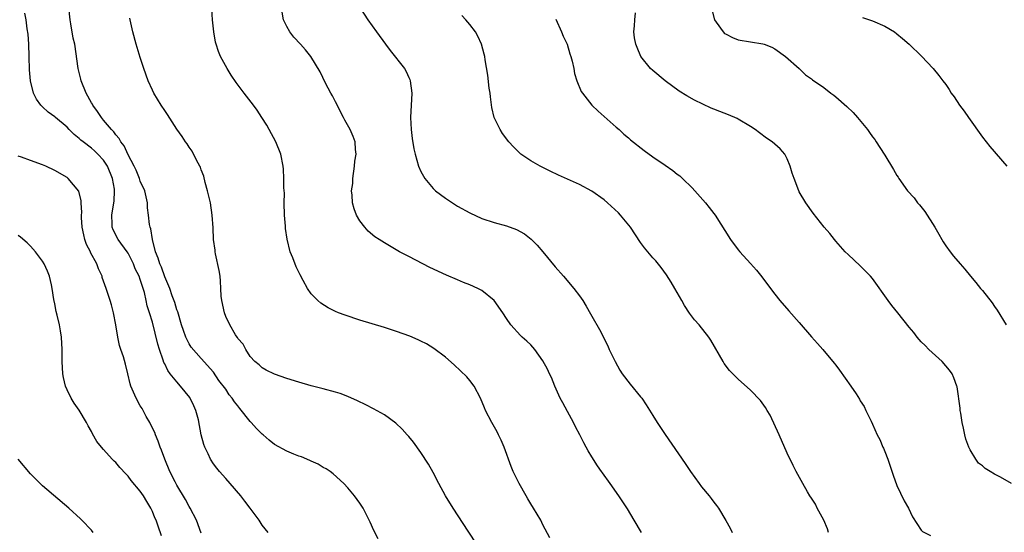
# Model space of a CAD drawing. Units: inches. Extents: x 2503408 to 2505000, y 1545000 to 1548000.
# Drawn here: x 2503737 to 2503899, y 1545987 to 1546071 of the extents above; entities that cross this region are included whole.
import ezdxf

# ---------------------------------------------------------------- set-up
doc = ezdxf.new("R2010")
doc.units = ezdxf.units.IN
doc.header["$MEASUREMENT"] = 0
doc.layers.add('LD25021545_10ft', color=103, linetype='Continuous')

msp = doc.modelspace()

# ---------------------------------------------------------------- linework, layer by layer
at = {"layer": 'LD25021545_10ft'}
for points, elevation in [([(2503777.95, 1545987), (2503777, 1545988.22), (2503776.48, 1545989), (2503775.01, 1545991), (2503774.15, 1545992.15), (2503773.47, 1545993), (2503771.74, 1545995), (2503771, 1545995.82), (2503769.99, 1545997), (2503769.55, 1545997.55), (2503769, 1545998.27), (2503768.52, 1545999), (2503768.12, 1545999.88), (2503767.57, 1546001), (2503767.4, 1546001.4), (2503767, 1546003), (2503766.53, 1546005.47), (2503766.12, 1546007), (2503765.76, 1546007.76), (2503765.19, 1546009), (2503765.12, 1546009.12), (2503763.59, 1546011), (2503763, 1546011.67), (2503761.89, 1546013), (2503761.53, 1546013.53), (2503761, 1546014.63), (2503760.86, 1546014.86), (2503760.75, 1546015.25), (2503760.14, 1546017), (2503759.88, 1546017.88), (2503759, 1546021.45), (2503758.52, 1546023), (2503758.13, 1546024.13), (2503757.96, 1546025), (2503757.67, 1546026.33), (2503757.47, 1546027), (2503757, 1546028.46), (2503756.8, 1546029), (2503756.18, 1546030.18), (2503755.87, 1546031), (2503755, 1546032.74), (2503754.83, 1546033), (2503753.37, 1546035), (2503752.57, 1546036.57), (2503752.42, 1546037), (2503752.42, 1546037.58), (2503752.35, 1546039), (2503752.67, 1546041), (2503752.7, 1546041.3), (2503752.79, 1546043), (2503752.75, 1546043.25), (2503752.43, 1546045), (2503751.62, 1546047), (2503751, 1546047.99), (2503750.05, 1546049), (2503749.51, 1546049.51), (2503749, 1546049.97), (2503747.63, 1546051), (2503747.28, 1546051.28), (2503747, 1546051.56), (2503746.18, 1546052.18), (2503745.35, 1546053), (2503745, 1546053.38), (2503743.12, 1546055), (2503743, 1546055.12), (2503741.88, 1546055.88), (2503741, 1546056.75), (2503740.85, 1546056.85), (2503740.72, 1546057), (2503739.97, 1546057.97), (2503739.49, 1546059), (2503738.99, 1546061), (2503738.82, 1546062.82), (2503738.8, 1546065), (2503738.75, 1546067), (2503738.62, 1546068.62), (2503738.49, 1546069.51), (2503738.3, 1546071), (2503738.07, 1546072.07)], 7590), ([(2503795.97, 1545985.97), (2503795.3, 1545987.3), (2503794.7, 1545988.7), (2503793.53, 1545991), (2503793.31, 1545991.31), (2503793, 1545991.82), (2503792.12, 1545993), (2503791, 1545994.31), (2503790.37, 1545995), (2503788.62, 1545996.62), (2503788.1, 1545997), (2503787.44, 1545997.44), (2503787, 1545997.65), (2503786.17, 1545998.18), (2503785, 1545998.67), (2503784.8, 1545998.8), (2503783.4, 1545999.4), (2503783, 1545999.51), (2503782.19, 1545999.81), (2503781, 1546000.31), (2503779, 1546001.41), (2503778.1, 1546002.1), (2503777.16, 1546003), (2503777, 1546003.13), (2503776.03, 1546004.03), (2503775.19, 1546005), (2503775, 1546005.19), (2503773.31, 1546007.31), (2503773, 1546007.74), (2503772.42, 1546008.42), (2503772.06, 1546009), (2503771.57, 1546009.57), (2503771, 1546010.46), (2503769.89, 1546011.89), (2503769, 1546013.26), (2503767, 1546015.48), (2503765.35, 1546017.35), (2503765, 1546017.9), (2503764.47, 1546019), (2503764.07, 1546020.07), (2503763.76, 1546021), (2503763.14, 1546023.14), (2503763, 1546023.49), (2503762.68, 1546024.68), (2503762.25, 1546025.75), (2503761.83, 1546027), (2503761, 1546028.86), (2503760.48, 1546030.48), (2503760.19, 1546031), (2503759.96, 1546031.96), (2503759.48, 1546033), (2503758.99, 1546035), (2503758.74, 1546036.74), (2503758.63, 1546037), (2503758.53, 1546037.47), (2503758.33, 1546039), (2503758.21, 1546040.21), (2503758.16, 1546041), (2503757.74, 1546043), (2503757, 1546044.58), (2503756.86, 1546045), (2503756.34, 1546046.34), (2503756, 1546047), (2503755, 1546048.87), (2503754.35, 1546050.35), (2503753.84, 1546051), (2503753.56, 1546051.56), (2503753, 1546052.14), (2503752.65, 1546052.65), (2503752.29, 1546053), (2503751, 1546054.57), (2503750.63, 1546055), (2503750, 1546056), (2503749.24, 1546057), (2503749.16, 1546057.16), (2503749, 1546057.42), (2503748.13, 1546059), (2503747.34, 1546061), (2503747.28, 1546061.28), (2503746.82, 1546063), (2503746.25, 1546067), (2503746.01, 1546068.01), (2503745.64, 1546070.36), (2503745.5, 1546071), (2503745.29, 1546073)], 7580), ([(2503824.14, 1545986.14), (2503823, 1545988.28), (2503822.64, 1545989), (2503821.45, 1545991), (2503821, 1545991.72), (2503820.53, 1545992.53), (2503820.23, 1545993), (2503819.1, 1545995), (2503818.13, 1545997), (2503817.8, 1545997.8), (2503816.61, 1546001), (2503816.13, 1546002.13), (2503815.69, 1546003), (2503815.47, 1546003.47), (2503814.59, 1546005), (2503813.59, 1546007), (2503813.4, 1546007.4), (2503812.75, 1546009), (2503811.7, 1546011), (2503811, 1546011.89), (2503810.5, 1546012.5), (2503809.5, 1546013.5), (2503808.45, 1546014.45), (2503807, 1546015.72), (2503805.12, 1546017.12), (2503803.89, 1546017.89), (2503803, 1546018.35), (2503802.55, 1546018.55), (2503801.15, 1546019.15), (2503799, 1546019.94), (2503797, 1546020.59), (2503793, 1546021.8), (2503790.59, 1546022.59), (2503789.51, 1546023), (2503789, 1546023.21), (2503787.81, 1546023.81), (2503786.58, 1546024.58), (2503786.09, 1546025), (2503785, 1546026.11), (2503784.38, 1546027), (2503783.72, 1546028.28), (2503783.2, 1546029.2), (2503782.54, 1546030.54), (2503781.99, 1546032.01), (2503781.59, 1546033), (2503781.07, 1546035.07), (2503780.82, 1546036.82), (2503780.8, 1546037.2), (2503780.66, 1546039), (2503780.59, 1546041), (2503780.61, 1546042.61), (2503780.52, 1546043.48), (2503780.55, 1546045), (2503780.5, 1546046.5), (2503780.44, 1546047), (2503780.04, 1546049), (2503779.23, 1546051), (2503778.15, 1546053), (2503777.73, 1546053.73), (2503776.94, 1546055), (2503776.17, 1546056.17), (2503775.56, 1546057), (2503774.01, 1546059), (2503772.73, 1546060.73), (2503771.92, 1546061.92), (2503771.24, 1546063), (2503770.17, 1546065), (2503769.83, 1546065.83), (2503769.44, 1546067), (2503769.35, 1546067.35), (2503769.04, 1546069), (2503768.85, 1546071), (2503768.72, 1546072.72)], 7560), ([(2503839.17, 1545987), (2503837.93, 1545989), (2503836.85, 1545990.85), (2503835.45, 1545993), (2503834.03, 1545995), (2503832.75, 1545996.75), (2503832.59, 1545997), (2503831.93, 1545997.93), (2503831, 1545999.39), (2503830.39, 1546000.39), (2503830.08, 1546001), (2503829.68, 1546001.68), (2503829.02, 1546003), (2503828.32, 1546004.32), (2503828.02, 1546005), (2503827, 1546006.8), (2503826.23, 1546008.23), (2503825.84, 1546009), (2503824.92, 1546011), (2503824.37, 1546012.37), (2503824.07, 1546013), (2503823.75, 1546013.75), (2503823, 1546015.13), (2503821.65, 1546017), (2503821.36, 1546017.36), (2503821, 1546017.74), (2503820.35, 1546018.35), (2503819.59, 1546019), (2503819.29, 1546019.29), (2503817.72, 1546021), (2503817, 1546022.06), (2503816.4, 1546023), (2503815, 1546025), (2503813, 1546026.64), (2503812.32, 1546027), (2503811, 1546027.57), (2503809.97, 1546027.97), (2503809, 1546028.37), (2503807.17, 1546029.17), (2503804.44, 1546030.44), (2503803.3, 1546031), (2503801, 1546032.19), (2503799.5, 1546033), (2503797, 1546034.47), (2503796.13, 1546035), (2503795.45, 1546035.45), (2503794.37, 1546036.37), (2503793.78, 1546037), (2503793, 1546038.07), (2503792.46, 1546039), (2503792.03, 1546040.03), (2503791.76, 1546041), (2503791.73, 1546042.27), (2503791.61, 1546043), (2503791.81, 1546044.19), (2503791.82, 1546045), (2503792.13, 1546047), (2503792.15, 1546047.85), (2503792.38, 1546049), (2503792.25, 1546049.75), (2503792.22, 1546051), (2503791.87, 1546051.87), (2503791.39, 1546053), (2503790.54, 1546054.54), (2503790.33, 1546055), (2503789.29, 1546057), (2503789.2, 1546057.2), (2503789, 1546057.55), (2503788.52, 1546058.52), (2503788.24, 1546059), (2503787.37, 1546060.63), (2503786.47, 1546062.47), (2503784.96, 1546064.96), (2503784.06, 1546066.06), (2503783.26, 1546067), (2503782.17, 1546068.17), (2503781.52, 1546069), (2503781, 1546069.89), (2503780.5, 1546071), (2503780.24, 1546072.24)], 7550), ([(2503793.01, 1546073), (2503794.27, 1546071), (2503795, 1546070.02), (2503795.73, 1546069), (2503797.2, 1546067), (2503797.98, 1546065.98), (2503800.3, 1546063), (2503800.55, 1546062.55), (2503801, 1546061.56), (2503801.19, 1546061.19), (2503801.25, 1546061), (2503801.52, 1546059), (2503801.29, 1546055), (2503801.37, 1546053), (2503801.56, 1546051.56), (2503801.85, 1546049.85), (2503802.03, 1546049), (2503802.59, 1546047), (2503803, 1546046.13), (2503803.39, 1546045.39), (2503803.62, 1546045), (2503805, 1546043.35), (2503805.36, 1546043), (2503807, 1546041.76), (2503808.15, 1546041), (2503809, 1546040.49), (2503811, 1546039.38), (2503813, 1546038.46), (2503815, 1546037.8), (2503817, 1546037.23), (2503818.65, 1546036.65), (2503819.95, 1546035.95), (2503821.06, 1546035.06), (2503822.07, 1546034.07), (2503823, 1546032.97), (2503825, 1546030.52), (2503826.34, 1546029), (2503828.05, 1546027), (2503829, 1546025.75), (2503829.51, 1546025), (2503830.09, 1546024.09), (2503830.81, 1546022.82), (2503831, 1546022.45), (2503832.24, 1546020.24), (2503833.6, 1546017.6), (2503833.85, 1546017), (2503834.81, 1546015), (2503835.61, 1546013.61), (2503835.98, 1546013), (2503837.28, 1546011.28), (2503839, 1546009.24), (2503839.18, 1546009), (2503839.9, 1546007.9), (2503841, 1546006.17), (2503841.72, 1546005), (2503843.04, 1546003.04), (2503846.32, 1545998.32), (2503847.18, 1545997), (2503848.62, 1545995), (2503849, 1545994.49), (2503850.24, 1545993), (2503850.57, 1545992.57), (2503851, 1545991.98), (2503851.44, 1545991.44), (2503851.76, 1545991), (2503852.99, 1545988.99), (2503853.69, 1545987.69), (2503854.01, 1545987)], 7540), ([(2503869.79, 1545987), (2503869.6, 1545987.6), (2503869.02, 1545989), (2503867.95, 1545991), (2503867.65, 1545991.65), (2503867, 1545992.64), (2503866.74, 1545993), (2503866.36, 1545993.64), (2503865.57, 1545995), (2503864.48, 1545997), (2503863.98, 1545997.98), (2503863, 1546000.01), (2503861.69, 1546003), (2503860.21, 1546006.21), (2503859.73, 1546007), (2503859.48, 1546007.48), (2503858.63, 1546008.63), (2503857, 1546010.33), (2503855, 1546012.11), (2503854.09, 1546013), (2503853.56, 1546013.56), (2503852.7, 1546014.7), (2503852.51, 1546015), (2503850.49, 1546018.49), (2503850.16, 1546019), (2503848.6, 1546021), (2503847.84, 1546021.84), (2503847, 1546022.96), (2503846.19, 1546024.19), (2503845.77, 1546025), (2503844.63, 1546027), (2503844.01, 1546028.01), (2503843.22, 1546029.22), (2503842.39, 1546030.39), (2503841.48, 1546031.48), (2503841, 1546032.02), (2503839.65, 1546033.65), (2503839, 1546034.53), (2503837.36, 1546037), (2503835.72, 1546039), (2503835.36, 1546039.36), (2503833.59, 1546041), (2503833, 1546041.48), (2503831, 1546042.93), (2503829, 1546044.02), (2503825.55, 1546045.55), (2503824.19, 1546046.19), (2503822.52, 1546047), (2503821, 1546047.88), (2503819.38, 1546049), (2503819, 1546049.34), (2503818.17, 1546050.17), (2503817.39, 1546051), (2503816.38, 1546052.38), (2503815.96, 1546053), (2503815.02, 1546055), (2503814.63, 1546056.63), (2503814.39, 1546058.39), (2503814.32, 1546059), (2503814.2, 1546059.8), (2503813.94, 1546061.94), (2503813.54, 1546064.46), (2503813.46, 1546065), (2503813.38, 1546065.38), (2503812.9, 1546067), (2503812.3, 1546068.3), (2503811.92, 1546069), (2503811, 1546070.2), (2503810.34, 1546071), (2503809.68, 1546071.68)], 7530), ([(2503899.76, 1545995), (2503897.95, 1545996.05), (2503897, 1545996.56), (2503896.29, 1545997), (2503895.47, 1545997.47), (2503895, 1545997.92), (2503894.38, 1545998.38), (2503893.93, 1545999), (2503893, 1546000.56), (2503892.77, 1546001), (2503892.3, 1546002.3), (2503892.12, 1546003), (2503891.91, 1546004.09), (2503891.7, 1546005), (2503891.45, 1546006.55), (2503891.38, 1546007), (2503891.35, 1546007.35), (2503890.87, 1546010.87), (2503890.84, 1546011), (2503890.35, 1546012.35), (2503890.07, 1546013), (2503889.61, 1546013.61), (2503888.41, 1546015), (2503886.22, 1546017), (2503885.64, 1546017.64), (2503885, 1546018.26), (2503884.32, 1546019), (2503883.75, 1546019.75), (2503883, 1546020.65), (2503881.13, 1546023), (2503880.18, 1546024.18), (2503879.54, 1546025), (2503877, 1546028.61), (2503876.66, 1546029), (2503875, 1546030.67), (2503873, 1546032.52), (2503872.54, 1546033), (2503871, 1546034.72), (2503870.76, 1546035), (2503869.98, 1546035.98), (2503869.1, 1546037), (2503867.29, 1546039.29), (2503866.07, 1546041), (2503865, 1546042.82), (2503864.91, 1546043), (2503864.15, 1546045), (2503863.86, 1546045.86), (2503863.53, 1546047), (2503863, 1546048.24), (2503862.61, 1546049), (2503861.86, 1546049.86), (2503860.55, 1546051), (2503859.63, 1546051.63), (2503858.46, 1546052.46), (2503857.77, 1546053), (2503857, 1546053.53), (2503855, 1546054.69), (2503854.8, 1546054.8), (2503853.41, 1546055.41), (2503851.96, 1546055.96), (2503851, 1546056.37), (2503850.54, 1546056.54), (2503847.84, 1546057.84), (2503846.56, 1546058.56), (2503845.32, 1546059.32), (2503843.02, 1546061), (2503841, 1546062.67), (2503840.64, 1546063), (2503839.02, 1546065), (2503838.44, 1546066.44), (2503838.19, 1546067), (2503838.02, 1546068.02), (2503837.89, 1546069), (2503838.01, 1546069.99), (2503838.03, 1546071), (2503838.16, 1546072.16)], 7510), ([(2503850.66, 1546072.66), (2503851.09, 1546071), (2503851.39, 1546070.61), (2503852.54, 1546069), (2503852.77, 1546068.77), (2503853, 1546068.63), (2503854.07, 1546068.07), (2503855, 1546067.73), (2503857, 1546067.37), (2503859, 1546067.08), (2503859.23, 1546067), (2503860.49, 1546066.49), (2503861, 1546066.24), (2503862.75, 1546065), (2503864.99, 1546063), (2503866, 1546062), (2503867, 1546061.33), (2503867.18, 1546061.18), (2503869, 1546059.92), (2503870.18, 1546059), (2503870.66, 1546058.66), (2503871, 1546058.39), (2503872.8, 1546056.8), (2503873.81, 1546055.81), (2503874.56, 1546055), (2503876.19, 1546053), (2503876.53, 1546052.53), (2503877, 1546051.82), (2503877.36, 1546051.36), (2503877.62, 1546051), (2503878.89, 1546049), (2503879, 1546048.8), (2503880.45, 1546046.45), (2503881, 1546045.49), (2503881.19, 1546045.19), (2503881.3, 1546045), (2503882.76, 1546043), (2503883.83, 1546041.83), (2503884.4, 1546041), (2503884.69, 1546040.69), (2503885.58, 1546039.58), (2503887.23, 1546037), (2503887.87, 1546035.87), (2503888.38, 1546035), (2503888.6, 1546034.6), (2503889, 1546033.98), (2503889.71, 1546033), (2503890.29, 1546032.29), (2503891.37, 1546031), (2503892.15, 1546030.15), (2503893.06, 1546029), (2503893.96, 1546027.96), (2503894.68, 1546027), (2503895, 1546026.63), (2503896.6, 1546024.6), (2503897, 1546024), (2503897.43, 1546023.43), (2503898.88, 1546021)], 7500), ([(2503812.21, 1545985), (2503810.76, 1545987.24), (2503808.27, 1545991), (2503807.02, 1545993), (2503805.91, 1545995), (2503805, 1545996.81), (2503804.22, 1545998.22), (2503803, 1546000.08), (2503801.78, 1546001.78), (2503801, 1546002.7), (2503800.76, 1546003), (2503799.94, 1546003.94), (2503798.9, 1546004.9), (2503797, 1546006.25), (2503795.24, 1546007.24), (2503793.94, 1546007.94), (2503792.59, 1546008.59), (2503791, 1546009.29), (2503789.76, 1546009.76), (2503789, 1546010.01), (2503787, 1546010.56), (2503785, 1546011.05), (2503783, 1546011.61), (2503781, 1546012.24), (2503779, 1546012.94), (2503777.62, 1546013.62), (2503777, 1546013.99), (2503776.49, 1546014.49), (2503775.8, 1546015), (2503775, 1546015.86), (2503774.29, 1546017), (2503773.84, 1546017.84), (2503773, 1546018.78), (2503772.93, 1546018.93), (2503772.86, 1546019), (2503772.62, 1546019.38), (2503771.69, 1546021), (2503771, 1546022.39), (2503770.78, 1546023), (2503770.35, 1546025), (2503770.28, 1546025.72), (2503770.2, 1546027), (2503770.16, 1546028.16), (2503770.07, 1546029), (2503769.95, 1546029.95), (2503769.34, 1546032.66), (2503769.28, 1546033), (2503769.26, 1546033.26), (2503769.01, 1546035), (2503768.93, 1546036.93), (2503768.8, 1546039), (2503768.49, 1546041), (2503768.04, 1546043), (2503767.66, 1546044.34), (2503767.39, 1546045.39), (2503767, 1546046.39), (2503766.85, 1546046.85), (2503766.78, 1546047), (2503766.5, 1546047.5), (2503765.75, 1546049), (2503765.48, 1546049.48), (2503765, 1546050.14), (2503764.67, 1546050.67), (2503764.44, 1546051), (2503763.88, 1546051.88), (2503763, 1546053.1), (2503761.46, 1546055.46), (2503761, 1546056.12), (2503760.44, 1546057), (2503759.24, 1546059), (2503759, 1546059.49), (2503758.29, 1546061), (2503757.58, 1546063), (2503757, 1546064.84), (2503756.35, 1546067), (2503755.8, 1546069), (2503755.33, 1546071), (2503755.29, 1546071.29)], 7570), ([(2503825.1, 1546071.1), (2503826.05, 1546069), (2503826.31, 1546068.31), (2503826.95, 1546067), (2503827.42, 1546065.42), (2503827.58, 1546065), (2503827.79, 1546064.21), (2503828.03, 1546063), (2503828.18, 1546062.18), (2503828.55, 1546061), (2503829.27, 1546059.27), (2503829.45, 1546059), (2503831.02, 1546057), (2503832.03, 1546056.03), (2503835, 1546053.43), (2503835.48, 1546053), (2503836.26, 1546052.26), (2503837, 1546051.66), (2503837.35, 1546051.35), (2503839.59, 1546049.59), (2503841, 1546048.57), (2503843, 1546047.16), (2503844.28, 1546046.28), (2503845, 1546045.7), (2503845.42, 1546045.42), (2503845.87, 1546045), (2503847.45, 1546043.45), (2503849.63, 1546041), (2503850.25, 1546040.25), (2503851, 1546039.27), (2503851.19, 1546039), (2503853.73, 1546035), (2503855, 1546033.29), (2503855.24, 1546033), (2503857, 1546031.05), (2503857.99, 1546029.99), (2503858.88, 1546028.88), (2503860.31, 1546027), (2503861, 1546026.05), (2503861.81, 1546025), (2503863.29, 1546023.29), (2503865, 1546021.41), (2503867, 1546019.08), (2503867.98, 1546017.98), (2503868.84, 1546017), (2503870.74, 1546014.74), (2503871, 1546014.39), (2503871.61, 1546013.61), (2503873.47, 1546011), (2503874.31, 1546009.69), (2503874.86, 1546008.86), (2503875, 1546008.58), (2503875.62, 1546007.62), (2503875.93, 1546007), (2503876.76, 1546005.24), (2503877, 1546004.77), (2503877.79, 1546003), (2503878.21, 1546002.21), (2503878.69, 1546001), (2503878.79, 1546000.79), (2503879, 1546000.28), (2503879.49, 1545999), (2503879.89, 1545997.89), (2503880.38, 1545996.38), (2503881, 1545994.72), (2503882.17, 1545992.17), (2503882.89, 1545991), (2503883.55, 1545989.55), (2503885, 1545987.36), (2503885.17, 1545987.17), (2503886.51, 1545986.51)], 7520), ([(2503875.35, 1546071.35), (2503877, 1546070.81), (2503879, 1546069.95), (2503880.58, 1546069), (2503881, 1546068.72), (2503881.94, 1546067.94), (2503883, 1546067), (2503885.04, 1546065.04), (2503886.96, 1546063), (2503887.87, 1546061.87), (2503888.54, 1546061), (2503889, 1546060.38), (2503889.56, 1546059.56), (2503889.91, 1546059), (2503890.38, 1546058.38), (2503891.27, 1546057), (2503892.03, 1546056.03), (2503892.71, 1546055), (2503895, 1546051.77), (2503896.22, 1546050.22), (2503899, 1546047)], 7490), ([(2503767, 1545986.87), (2503766.21, 1545989), (2503765.18, 1545991), (2503765, 1545991.28), (2503764.39, 1545992.39), (2503763, 1545994.73), (2503762.71, 1545995.29), (2503761.87, 1545997), (2503761.04, 1545999), (2503760.48, 1546000.48), (2503760.27, 1546001), (2503759.94, 1546001.94), (2503759.48, 1546003), (2503759.36, 1546003.36), (2503759, 1546004.07), (2503758.55, 1546005), (2503757.98, 1546006.02), (2503757.31, 1546007.31), (2503757, 1546007.77), (2503756.32, 1546009), (2503755.48, 1546011), (2503755.37, 1546011.37), (2503754.95, 1546013), (2503754.57, 1546014.57), (2503754.23, 1546015.77), (2503753.84, 1546017), (2503753.62, 1546017.62), (2503753.32, 1546019), (2503752.99, 1546021), (2503752.62, 1546023), (2503752.28, 1546024.29), (2503752.07, 1546025), (2503751.42, 1546027), (2503750.78, 1546028.78), (2503750.74, 1546029), (2503750.17, 1546030.17), (2503749.88, 1546031), (2503748.87, 1546032.87), (2503748.82, 1546033), (2503748.21, 1546034.21), (2503747.93, 1546035), (2503747.74, 1546035.74), (2503747.47, 1546037), (2503747.38, 1546038.62), (2503747.38, 1546039), (2503747.42, 1546039.42), (2503747.33, 1546041), (2503747.34, 1546041.34), (2503746.93, 1546042.93), (2503745.18, 1546045), (2503745, 1546045.14), (2503743, 1546046.3), (2503741.51, 1546047), (2503741, 1546047.21), (2503739, 1546047.92), (2503737.51, 1546048.49), (2503737, 1546048.66)], 7600), ([(2503760.46, 1545986.46), (2503759.95, 1545988.05), (2503759.58, 1545989), (2503759.39, 1545989.39), (2503759, 1545990.46), (2503758.75, 1545991), (2503758.06, 1545992.06), (2503757.55, 1545993), (2503757, 1545993.79), (2503755.53, 1545995.53), (2503755, 1545996.23), (2503754.61, 1545996.61), (2503753.67, 1545997.67), (2503753, 1545998.47), (2503752.71, 1545998.71), (2503752.41, 1545999), (2503751, 1546000.61), (2503750.62, 1546001), (2503749.9, 1546001.9), (2503749.18, 1546003.18), (2503749, 1546003.54), (2503748.45, 1546004.45), (2503748.18, 1546005), (2503747, 1546007.06), (2503746.19, 1546008.19), (2503745.68, 1546009), (2503745, 1546010.38), (2503744.72, 1546011), (2503744.41, 1546012.41), (2503744.32, 1546013), (2503744.22, 1546015), (2503744.2, 1546017), (2503744.1, 1546019), (2503743.95, 1546020.05), (2503743.76, 1546021), (2503743.39, 1546022.61), (2503743.21, 1546023.21), (2503743, 1546024.44), (2503742.85, 1546025.15), (2503742.58, 1546027), (2503742.44, 1546027.56), (2503742.14, 1546029), (2503741.82, 1546029.82), (2503741.27, 1546031), (2503741, 1546031.44), (2503739.81, 1546033), (2503739, 1546033.89), (2503738.45, 1546034.45), (2503737.39, 1546035.39), (2503737, 1546035.68)], 7610), ([(2503749.29, 1545987), (2503749, 1545987.39), (2503747.45, 1545989), (2503747.22, 1545989.22), (2503745.27, 1545991), (2503741, 1545994.64), (2503740.61, 1545995), (2503739, 1545996.61), (2503737, 1545999.04)], 7620)]:
    msp.add_lwpolyline(points, dxfattribs=dict(at, elevation=elevation))

doc.saveas('drawing.dxf')
